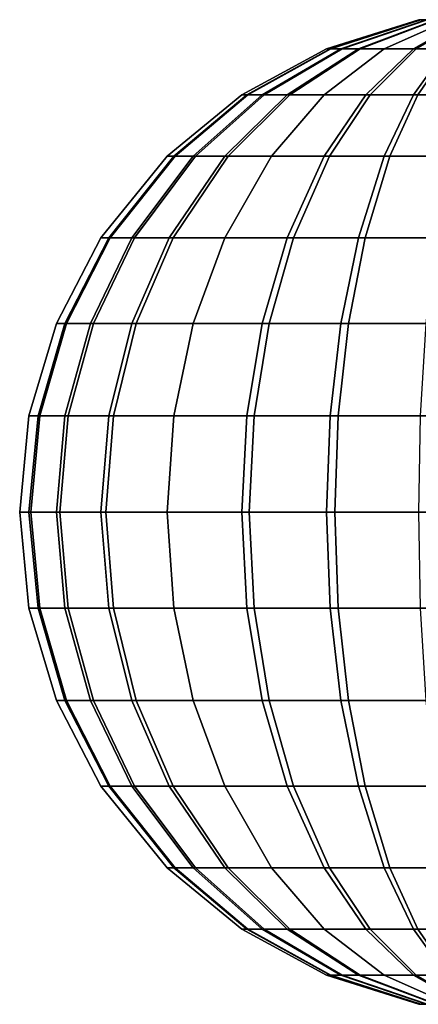
# Model space of a CAD drawing. Units: metres. Extents: x -5 to 5, y -8.5 to 8.5.
# Drawn here: x -1 to -0.2, y -8.5 to -6.5 of the extents above; entities that cross this region are included whole.
import ezdxf

# ---------------------------------------------------------------- set-up
doc = ezdxf.new("R2010")
doc.units = ezdxf.units.M

msp = doc.modelspace()

# ---------------------------------------------------------------- linework, layer by layer
at = {"layer": 'all items 16 - all_items16', "color": 10}
for points in [[(-0.207912, -6.521852), (-0.203368, -6.521852, 0.043227), (-0.382193, -6.579495, 0.081238), (-0.390731, -6.579495)], [(-0.204092, -6.521852, -0.039671), (-0.207912, -6.521852), (-0.390731, -6.579495), (-0.383552, -6.579495, -0.074555)], [(-0.192772, -6.521852, -0.077885), (-0.204092, -6.521852, -0.039671), (-0.383552, -6.579495, -0.074555), (-0.36228, -6.579495, -0.14637)], [(-0.203368, -6.521852, 0.043227), (-0.191384, -6.521852, 0.081238), (-0.35967, -6.579495, 0.152671), (-0.382193, -6.579495, 0.081238)], [(-0.174369, -6.521852, -0.113237), (-0.192772, -6.521852, -0.077885), (-0.36228, -6.579495, -0.14637), (-0.327695, -6.579495, -0.212807)], [(-0.191384, -6.521852, 0.081238), (-0.172367, -6.521852, 0.116263), (-0.323931, -6.579495, 0.218494), (-0.35967, -6.579495, 0.152671)], [(-0.147016, -6.521852, -0.147016), (-0.174369, -6.521852, -0.113237), (-0.327695, -6.579495, -0.212807), (-0.276289, -6.579495, -0.276289)], [(-0.172367, -6.521852, 0.116263), (-0.147016, -6.521852, 0.147016), (-0.276289, -6.579495, 0.276289), (-0.323931, -6.579495, 0.218494)], [(-0.147016, -6.521852, 0.147016), (-0.113237, -6.521852, 0.174369), (-0.212807, -6.579495, 0.327695), (-0.276289, -6.579495, 0.276289)], [(-0.116263, -6.521852, -0.172367), (-0.147016, -6.521852, -0.147016), (-0.276289, -6.579495, -0.276289), (-0.218494, -6.579495, -0.323931)], [(-0.081238, -6.521852, -0.191384), (-0.116263, -6.521852, -0.172367), (-0.218494, -6.579495, -0.323931), (-0.152671, -6.579495, -0.35967)], [(-0.113237, -6.521852, 0.174369), (-0.077885, -6.521852, 0.192772), (-0.14637, -6.579495, 0.36228), (-0.212807, -6.579495, 0.327695)], [(-0.390731, -6.579495), (-0.382193, -6.579495, 0.081238), (-0.546973, -6.670962, 0.116263), (-0.559193, -6.670962)], [(-0.383552, -6.579495, -0.074555), (-0.390731, -6.579495), (-0.559193, -6.670962), (-0.548919, -6.670962, -0.106699)], [(-0.36228, -6.579495, -0.14637), (-0.383552, -6.579495, -0.074555), (-0.548919, -6.670962, -0.106699), (-0.518475, -6.670962, -0.209477)], [(-0.382193, -6.579495, 0.081238), (-0.35967, -6.579495, 0.152671), (-0.51474, -6.670962, 0.218494), (-0.546973, -6.670962, 0.116263)], [(-0.327695, -6.579495, -0.212807), (-0.36228, -6.579495, -0.14637), (-0.518475, -6.670962, -0.209477), (-0.468979, -6.670962, -0.304558)], [(-0.35967, -6.579495, 0.152671), (-0.323931, -6.579495, 0.218494), (-0.463592, -6.670962, 0.312697), (-0.51474, -6.670962, 0.218494)], [(-0.276289, -6.579495, -0.276289), (-0.327695, -6.579495, -0.212807), (-0.468979, -6.670962, -0.304558), (-0.395409, -6.670962, -0.395409)], [(-0.323931, -6.579495, 0.218494), (-0.276289, -6.579495, 0.276289), (-0.395409, -6.670962, 0.395409), (-0.463592, -6.670962, 0.312697)], [(-0.276289, -6.579495, 0.276289), (-0.212807, -6.579495, 0.327695), (-0.304558, -6.670962, 0.468979), (-0.395409, -6.670962, 0.395409)], [(-0.218494, -6.579495, -0.323931), (-0.276289, -6.579495, -0.276289), (-0.395409, -6.670962, -0.395409), (-0.312697, -6.670962, -0.463592)], [(-0.152671, -6.579495, -0.35967), (-0.218494, -6.579495, -0.323931), (-0.312697, -6.670962, -0.463592), (-0.218494, -6.670962, -0.51474)], [(-0.212807, -6.579495, 0.327695), (-0.14637, -6.579495, 0.36228), (-0.209477, -6.670962, 0.518475), (-0.304558, -6.670962, 0.468979)], [(-0.081238, -6.579495, -0.382193), (-0.152671, -6.579495, -0.35967), (-0.218494, -6.670962, -0.51474), (-0.116263, -6.670962, -0.546973)], [(-0.14637, -6.579495, 0.36228), (-0.074555, -6.579495, 0.383552), (-0.106699, -6.670962, 0.548919), (-0.209477, -6.670962, 0.518475)], [(-0.559193, -6.670962), (-0.546973, -6.670962, 0.116263), (-0.691655, -6.792893, 0.147016), (-0.707107, -6.792893)], [(-0.548919, -6.670962, -0.106699), (-0.559193, -6.670962), (-0.707107, -6.792893), (-0.694115, -6.792893, -0.134922)], [(-0.518475, -6.670962, -0.209477), (-0.548919, -6.670962, -0.106699), (-0.694115, -6.792893, -0.134922), (-0.655618, -6.792893, -0.264887)], [(-0.546973, -6.670962, 0.116263), (-0.51474, -6.670962, 0.218494), (-0.650895, -6.792893, 0.276289), (-0.691655, -6.792893, 0.147016)], [(-0.468979, -6.670962, -0.304558), (-0.518475, -6.670962, -0.209477), (-0.655618, -6.792893, -0.264887), (-0.59303, -6.792893, -0.385118)], [(-0.51474, -6.670962, 0.218494), (-0.463592, -6.670962, 0.312697), (-0.586218, -6.792893, 0.395409), (-0.650895, -6.792893, 0.276289)], [(-0.395409, -6.670962, -0.395409), (-0.468979, -6.670962, -0.304558), (-0.59303, -6.792893, -0.385118), (-0.5, -6.792893, -0.5)], [(-0.463592, -6.670962, 0.312697), (-0.395409, -6.670962, 0.395409), (-0.5, -6.792893, 0.5), (-0.586218, -6.792893, 0.395409)], [(-0.395409, -6.670962, 0.395409), (-0.304558, -6.670962, 0.468979), (-0.385118, -6.792893, 0.59303), (-0.5, -6.792893, 0.5)], [(-0.312697, -6.670962, -0.463592), (-0.395409, -6.670962, -0.395409), (-0.5, -6.792893, -0.5), (-0.395409, -6.792893, -0.586218)], [(-0.218494, -6.670962, -0.51474), (-0.312697, -6.670962, -0.463592), (-0.395409, -6.792893, -0.586218), (-0.276289, -6.792893, -0.650895)], [(-0.304558, -6.670962, 0.468979), (-0.209477, -6.670962, 0.518475), (-0.264887, -6.792893, 0.655618), (-0.385118, -6.792893, 0.59303)], [(-0.116263, -6.670962, -0.546973), (-0.218494, -6.670962, -0.51474), (-0.276289, -6.792893, -0.650895), (-0.147016, -6.792893, -0.691655)], [(-0.209477, -6.670962, 0.518475), (-0.106699, -6.670962, 0.548919), (-0.134922, -6.792893, 0.694115), (-0.264887, -6.792893, 0.655618)], [(-0.707107, -6.792893), (-0.691655, -6.792893, 0.147016), (-0.820344, -6.955361, 0.174369), (-0.838671, -6.955361)], [(-0.694115, -6.792893, -0.134922), (-0.707107, -6.792893), (-0.838671, -6.955361), (-0.823262, -6.955361, -0.160026)], [(-0.655618, -6.792893, -0.264887), (-0.694115, -6.792893, -0.134922), (-0.823262, -6.955361, -0.160026), (-0.777602, -6.955361, -0.314172)], [(-0.691655, -6.792893, 0.147016), (-0.650895, -6.792893, 0.276289), (-0.772, -6.955361, 0.327695), (-0.820344, -6.955361, 0.174369)], [(-0.59303, -6.792893, -0.385118), (-0.655618, -6.792893, -0.264887), (-0.777602, -6.955361, -0.314172), (-0.703368, -6.955361, -0.456773)], [(-0.650895, -6.792893, 0.276289), (-0.586218, -6.792893, 0.395409), (-0.695289, -6.955361, 0.468979), (-0.772, -6.955361, 0.327695)], [(-0.5, -6.792893, -0.5), (-0.59303, -6.792893, -0.385118), (-0.703368, -6.955361, -0.456773), (-0.59303, -6.955361, -0.59303)], [(-0.586218, -6.792893, 0.395409), (-0.5, -6.792893, 0.5), (-0.59303, -6.955361, 0.59303), (-0.695289, -6.955361, 0.468979)], [(-0.5, -6.792893, 0.5), (-0.385118, -6.792893, 0.59303), (-0.456773, -6.955361, 0.703368), (-0.59303, -6.955361, 0.59303)], [(-0.395409, -6.792893, -0.586218), (-0.5, -6.792893, -0.5), (-0.59303, -6.955361, -0.59303), (-0.468979, -6.955361, -0.695289)], [(-0.276289, -6.792893, -0.650895), (-0.395409, -6.792893, -0.586218), (-0.468979, -6.955361, -0.695289), (-0.327695, -6.955361, -0.772)], [(-0.385118, -6.792893, 0.59303), (-0.264887, -6.792893, 0.655618), (-0.314172, -6.955361, 0.777602), (-0.456773, -6.955361, 0.703368)], [(-0.147016, -6.792893, -0.691655), (-0.276289, -6.792893, -0.650895), (-0.327695, -6.955361, -0.772), (-0.17437, -6.955361, -0.820344)], [(-0.264887, -6.792893, 0.655618), (-0.134922, -6.792893, 0.694115), (-0.160026, -6.955361, 0.823262), (-0.314172, -6.955361, 0.777602)], [(-0.838671, -6.955361), (-0.820344, -6.955361, 0.174369), (-0.906923, -7.125393, 0.192772), (-0.927184, -7.125393)], [(-0.823262, -6.955361, -0.160026), (-0.838671, -6.955361), (-0.927184, -7.125393), (-0.910149, -7.125393, -0.176915)], [(-0.777602, -6.955361, -0.314172), (-0.823262, -6.955361, -0.160026), (-0.910149, -7.125393, -0.176915), (-0.85967, -7.125393, -0.347329)], [(-0.820344, -6.955361, 0.174369), (-0.772, -6.955361, 0.327695), (-0.853477, -7.125393, 0.36228), (-0.906923, -7.125393, 0.192772)], [(-0.703368, -6.955361, -0.456773), (-0.777602, -6.955361, -0.314172), (-0.85967, -7.125393, -0.347329), (-0.777602, -7.125393, -0.504981)], [(-0.772, -6.955361, 0.327695), (-0.695289, -6.955361, 0.468979), (-0.76867, -7.125393, 0.518475), (-0.853477, -7.125393, 0.36228)], [(-0.59303, -6.955361, -0.59303), (-0.703368, -6.955361, -0.456773), (-0.777602, -7.125393, -0.504981), (-0.655618, -7.125393, -0.655618)], [(-0.695289, -6.955361, 0.468979), (-0.59303, -6.955361, 0.59303), (-0.655618, -7.125393, 0.655618), (-0.76867, -7.125393, 0.518475)], [(-0.59303, -6.955361, 0.59303), (-0.456773, -6.955361, 0.703368), (-0.504981, -7.125393, 0.777602), (-0.655618, -7.125393, 0.655618)], [(-0.468979, -6.955361, -0.695289), (-0.59303, -6.955361, -0.59303), (-0.655618, -7.125393, -0.655618), (-0.518475, -7.125393, -0.76867)], [(-0.327695, -6.955361, -0.772), (-0.468979, -6.955361, -0.695289), (-0.518475, -7.125393, -0.76867), (-0.36228, -7.125393, -0.853477)], [(-0.456773, -6.955361, 0.703368), (-0.314172, -6.955361, 0.777602), (-0.347329, -7.125393, 0.85967), (-0.504981, -7.125393, 0.777602)], [(-0.17437, -6.955361, -0.820344), (-0.327695, -6.955361, -0.772), (-0.36228, -7.125393, -0.853477), (-0.192773, -7.125393, -0.906923)], [(-0.314172, -6.955361, 0.777602), (-0.160026, -6.955361, 0.823262), (-0.176915, -7.125393, 0.910149), (-0.347329, -7.125393, 0.85967)], [(-0.927184, -7.125393), (-0.906923, -7.125393, 0.192772), (-0.960176, -7.309191, 0.204092), (-0.981627, -7.309191)], [(-0.910149, -7.125393, -0.176915), (-0.927184, -7.125393), (-0.981627, -7.309191), (-0.963592, -7.309191, -0.187303)], [(-0.85967, -7.125393, -0.347329), (-0.910149, -7.125393, -0.176915), (-0.963592, -7.309191, -0.187303), (-0.910149, -7.309191, -0.367724)], [(-0.906923, -7.125393, 0.192772), (-0.853477, -7.125393, 0.36228), (-0.903593, -7.309191, 0.383552), (-0.960176, -7.309191, 0.204092)], [(-0.777602, -7.125393, -0.504981), (-0.85967, -7.125393, -0.347329), (-0.910149, -7.309191, -0.367724), (-0.823262, -7.309191, -0.534632)], [(-0.853477, -7.125393, 0.36228), (-0.76867, -7.125393, 0.518475), (-0.813806, -7.309191, 0.548919), (-0.903593, -7.309191, 0.383552)], [(-0.655618, -7.125393, -0.655618), (-0.777602, -7.125393, -0.504981), (-0.823262, -7.309191, -0.534632), (-0.694115, -7.309191, -0.694115)], [(-0.76867, -7.125393, 0.518475), (-0.655618, -7.125393, 0.655618), (-0.694115, -7.309191, 0.694115), (-0.813806, -7.309191, 0.548919)], [(-0.655618, -7.125393, 0.655618), (-0.504981, -7.125393, 0.777602), (-0.534633, -7.309191, 0.823262), (-0.694115, -7.309191, 0.694115)], [(-0.518475, -7.125393, -0.76867), (-0.655618, -7.125393, -0.655618), (-0.694115, -7.309191, -0.694115), (-0.548919, -7.309191, -0.813806)], [(-0.36228, -7.125393, -0.853477), (-0.518475, -7.125393, -0.76867), (-0.548919, -7.309191, -0.813806), (-0.383552, -7.309191, -0.903593)], [(-0.504981, -7.125393, 0.777602), (-0.347329, -7.125393, 0.85967), (-0.367724, -7.309191, 0.910149), (-0.534633, -7.309191, 0.823262)], [(-0.192773, -7.125393, -0.906923), (-0.36228, -7.125393, -0.853477), (-0.383552, -7.309191, -0.903593), (-0.204092, -7.309191, -0.960176)], [(-0.347329, -7.125393, 0.85967), (-0.176915, -7.125393, 0.910149), (-0.187303, -7.309191, 0.963592), (-0.367724, -7.309191, 0.910149)], [(-0.981627, -7.309191), (-0.960176, -7.309191, 0.204092), (-0.978148, -7.5, 0.207912), (-1, -7.5)], [(-0.963592, -7.309191, -0.187303), (-0.981627, -7.309191), (-1, -7.5), (-0.981627, -7.5, -0.190809)], [(-0.910149, -7.309191, -0.367724), (-0.963592, -7.309191, -0.187303), (-0.981627, -7.5, -0.190809), (-0.927184, -7.5, -0.374607)], [(-0.960176, -7.309191, 0.204092), (-0.903593, -7.309191, 0.383552), (-0.920505, -7.5, 0.390731), (-0.978148, -7.5, 0.207912)], [(-0.823262, -7.309191, -0.534632), (-0.910149, -7.309191, -0.367724), (-0.927184, -7.5, -0.374607), (-0.838671, -7.5, -0.544639)], [(-0.903593, -7.309191, 0.383552), (-0.813806, -7.309191, 0.548919), (-0.829038, -7.5, 0.559193), (-0.920505, -7.5, 0.390731)], [(-0.694115, -7.309191, -0.694115), (-0.823262, -7.309191, -0.534632), (-0.838671, -7.5, -0.544639), (-0.707107, -7.5, -0.707107)], [(-0.813806, -7.309191, 0.548919), (-0.694115, -7.309191, 0.694115), (-0.707107, -7.5, 0.707107), (-0.829038, -7.5, 0.559193)], [(-0.694115, -7.309191, 0.694115), (-0.534633, -7.309191, 0.823262), (-0.544639, -7.5, 0.838671), (-0.707107, -7.5, 0.707107)], [(-0.548919, -7.309191, -0.813806), (-0.694115, -7.309191, -0.694115), (-0.707107, -7.5, -0.707107), (-0.559193, -7.5, -0.829038)], [(-0.383552, -7.309191, -0.903593), (-0.548919, -7.309191, -0.813806), (-0.559193, -7.5, -0.829038), (-0.390731, -7.5, -0.920505)], [(-0.534633, -7.309191, 0.823262), (-0.367724, -7.309191, 0.910149), (-0.374607, -7.5, 0.927184), (-0.544639, -7.5, 0.838671)], [(-0.204092, -7.309191, -0.960176), (-0.383552, -7.309191, -0.903593), (-0.390731, -7.5, -0.920505), (-0.207912, -7.5, -0.978148)], [(-0.367724, -7.309191, 0.910149), (-0.187303, -7.309191, 0.963592), (-0.190809, -7.5, 0.981627), (-0.374607, -7.5, 0.927184)], [(-1, -7.5), (-0.978148, -7.5, 0.207912), (-0.960176, -7.690809, 0.204092), (-0.981627, -7.690809)], [(-0.981627, -7.5, -0.190809), (-1, -7.5), (-0.981627, -7.690809), (-0.963592, -7.690809, -0.187303)], [(-0.927184, -7.5, -0.374607), (-0.981627, -7.5, -0.190809), (-0.963592, -7.690809, -0.187303), (-0.910149, -7.690809, -0.367724)], [(-0.978148, -7.5, 0.207912), (-0.920505, -7.5, 0.390731), (-0.903593, -7.690809, 0.383552), (-0.960176, -7.690809, 0.204092)], [(-0.838671, -7.5, -0.544639), (-0.927184, -7.5, -0.374607), (-0.910149, -7.690809, -0.367724), (-0.823262, -7.690809, -0.534632)], [(-0.920505, -7.5, 0.390731), (-0.829038, -7.5, 0.559193), (-0.813806, -7.690809, 0.548919), (-0.903593, -7.690809, 0.383552)], [(-0.707107, -7.5, -0.707107), (-0.838671, -7.5, -0.544639), (-0.823262, -7.690809, -0.534632), (-0.694115, -7.690809, -0.694115)], [(-0.829038, -7.5, 0.559193), (-0.707107, -7.5, 0.707107), (-0.694115, -7.690809, 0.694115), (-0.813806, -7.690809, 0.548919)], [(-0.707107, -7.5, 0.707107), (-0.544639, -7.5, 0.838671), (-0.534633, -7.690809, 0.823262), (-0.694115, -7.690809, 0.694115)], [(-0.559193, -7.5, -0.829038), (-0.707107, -7.5, -0.707107), (-0.694115, -7.690809, -0.694115), (-0.548919, -7.690809, -0.813806)], [(-0.390731, -7.5, -0.920505), (-0.559193, -7.5, -0.829038), (-0.548919, -7.690809, -0.813806), (-0.383552, -7.690809, -0.903593)], [(-0.544639, -7.5, 0.838671), (-0.374607, -7.5, 0.927184), (-0.367724, -7.690809, 0.910149), (-0.534633, -7.690809, 0.823262)], [(-0.207912, -7.5, -0.978148), (-0.390731, -7.5, -0.920505), (-0.383552, -7.690809, -0.903593), (-0.204092, -7.690809, -0.960176)], [(-0.374607, -7.5, 0.927184), (-0.190809, -7.5, 0.981627), (-0.187303, -7.690809, 0.963592), (-0.367724, -7.690809, 0.910149)], [(-0.981627, -7.690809), (-0.960176, -7.690809, 0.204092), (-0.906923, -7.874607, 0.192772), (-0.927184, -7.874607)], [(-0.963592, -7.690809, -0.187303), (-0.981627, -7.690809), (-0.927184, -7.874607), (-0.910149, -7.874607, -0.176915)], [(-0.910149, -7.690809, -0.367724), (-0.963592, -7.690809, -0.187303), (-0.910149, -7.874607, -0.176915), (-0.85967, -7.874607, -0.347329)], [(-0.960176, -7.690809, 0.204092), (-0.903593, -7.690809, 0.383552), (-0.853477, -7.874607, 0.36228), (-0.906923, -7.874607, 0.192772)], [(-0.823262, -7.690809, -0.534632), (-0.910149, -7.690809, -0.367724), (-0.85967, -7.874607, -0.347329), (-0.777602, -7.874607, -0.504981)], [(-0.903593, -7.690809, 0.383552), (-0.813806, -7.690809, 0.548919), (-0.76867, -7.874607, 0.518475), (-0.853477, -7.874607, 0.36228)], [(-0.694115, -7.690809, -0.694115), (-0.823262, -7.690809, -0.534632), (-0.777602, -7.874607, -0.504981), (-0.655618, -7.874607, -0.655618)], [(-0.813806, -7.690809, 0.548919), (-0.694115, -7.690809, 0.694115), (-0.655618, -7.874607, 0.655618), (-0.76867, -7.874607, 0.518475)], [(-0.694115, -7.690809, 0.694115), (-0.534633, -7.690809, 0.823262), (-0.504981, -7.874607, 0.777602), (-0.655618, -7.874607, 0.655618)], [(-0.548919, -7.690809, -0.813806), (-0.694115, -7.690809, -0.694115), (-0.655618, -7.874607, -0.655618), (-0.518475, -7.874607, -0.76867)], [(-0.383552, -7.690809, -0.903593), (-0.548919, -7.690809, -0.813806), (-0.518475, -7.874607, -0.76867), (-0.36228, -7.874607, -0.853477)], [(-0.534633, -7.690809, 0.823262), (-0.367724, -7.690809, 0.910149), (-0.347329, -7.874607, 0.85967), (-0.504981, -7.874607, 0.777602)], [(-0.204092, -7.690809, -0.960176), (-0.383552, -7.690809, -0.903593), (-0.36228, -7.874607, -0.853477), (-0.192773, -7.874607, -0.906923)], [(-0.367724, -7.690809, 0.910149), (-0.187303, -7.690809, 0.963592), (-0.176915, -7.874607, 0.910149), (-0.347329, -7.874607, 0.85967)], [(-0.927184, -7.874607), (-0.906923, -7.874607, 0.192772), (-0.820344, -8.044639, 0.174369), (-0.838671, -8.044639)], [(-0.910149, -7.874607, -0.176915), (-0.927184, -7.874607), (-0.838671, -8.044639), (-0.823262, -8.044639, -0.160026)], [(-0.85967, -7.874607, -0.347329), (-0.910149, -7.874607, -0.176915), (-0.823262, -8.044639, -0.160026), (-0.777602, -8.044639, -0.314172)], [(-0.906923, -7.874607, 0.192772), (-0.853477, -7.874607, 0.36228), (-0.772, -8.044639, 0.327695), (-0.820344, -8.044639, 0.174369)], [(-0.777602, -7.874607, -0.504981), (-0.85967, -7.874607, -0.347329), (-0.777602, -8.044639, -0.314172), (-0.703368, -8.044639, -0.456773)], [(-0.853477, -7.874607, 0.36228), (-0.76867, -7.874607, 0.518475), (-0.695289, -8.044639, 0.468979), (-0.772, -8.044639, 0.327695)], [(-0.655618, -7.874607, -0.655618), (-0.777602, -7.874607, -0.504981), (-0.703368, -8.044639, -0.456773), (-0.59303, -8.044639, -0.59303)], [(-0.76867, -7.874607, 0.518475), (-0.655618, -7.874607, 0.655618), (-0.59303, -8.044639, 0.59303), (-0.695289, -8.044639, 0.468979)], [(-0.655618, -7.874607, 0.655618), (-0.504981, -7.874607, 0.777602), (-0.456773, -8.044639, 0.703368), (-0.59303, -8.044639, 0.59303)], [(-0.518475, -7.874607, -0.76867), (-0.655618, -7.874607, -0.655618), (-0.59303, -8.044639, -0.59303), (-0.468979, -8.044639, -0.695289)], [(-0.36228, -7.874607, -0.853477), (-0.518475, -7.874607, -0.76867), (-0.468979, -8.044639, -0.695289), (-0.327695, -8.044639, -0.772)], [(-0.504981, -7.874607, 0.777602), (-0.347329, -7.874607, 0.85967), (-0.314172, -8.044639, 0.777602), (-0.456773, -8.044639, 0.703368)], [(-0.192773, -7.874607, -0.906923), (-0.36228, -7.874607, -0.853477), (-0.327695, -8.044639, -0.772), (-0.17437, -8.044639, -0.820344)], [(-0.347329, -7.874607, 0.85967), (-0.176915, -7.874607, 0.910149), (-0.160026, -8.044639, 0.823262), (-0.314172, -8.044639, 0.777602)], [(-0.838671, -8.044639), (-0.820344, -8.044639, 0.174369), (-0.691655, -8.207107, 0.147016), (-0.707107, -8.207107)], [(-0.823262, -8.044639, -0.160026), (-0.838671, -8.044639), (-0.707107, -8.207107), (-0.694115, -8.207107, -0.134922)], [(-0.777602, -8.044639, -0.314172), (-0.823262, -8.044639, -0.160026), (-0.694115, -8.207107, -0.134922), (-0.655618, -8.207107, -0.264887)], [(-0.820344, -8.044639, 0.174369), (-0.772, -8.044639, 0.327695), (-0.650895, -8.207107, 0.276289), (-0.691655, -8.207107, 0.147016)], [(-0.703368, -8.044639, -0.456773), (-0.777602, -8.044639, -0.314172), (-0.655618, -8.207107, -0.264887), (-0.59303, -8.207107, -0.385118)], [(-0.772, -8.044639, 0.327695), (-0.695289, -8.044639, 0.468979), (-0.586218, -8.207107, 0.395409), (-0.650895, -8.207107, 0.276289)], [(-0.59303, -8.044639, -0.59303), (-0.703368, -8.044639, -0.456773), (-0.59303, -8.207107, -0.385118), (-0.5, -8.207107, -0.5)], [(-0.695289, -8.044639, 0.468979), (-0.59303, -8.044639, 0.59303), (-0.5, -8.207107, 0.5), (-0.586218, -8.207107, 0.395409)], [(-0.59303, -8.044639, 0.59303), (-0.456773, -8.044639, 0.703368), (-0.385118, -8.207107, 0.59303), (-0.5, -8.207107, 0.5)], [(-0.468979, -8.044639, -0.695289), (-0.59303, -8.044639, -0.59303), (-0.5, -8.207107, -0.5), (-0.395409, -8.207107, -0.586218)], [(-0.327695, -8.044639, -0.772), (-0.468979, -8.044639, -0.695289), (-0.395409, -8.207107, -0.586218), (-0.276289, -8.207107, -0.650895)], [(-0.456773, -8.044639, 0.703368), (-0.314172, -8.044639, 0.777602), (-0.264887, -8.207107, 0.655618), (-0.385118, -8.207107, 0.59303)], [(-0.17437, -8.044639, -0.820344), (-0.327695, -8.044639, -0.772), (-0.276289, -8.207107, -0.650895), (-0.147016, -8.207107, -0.691655)], [(-0.314172, -8.044639, 0.777602), (-0.160026, -8.044639, 0.823262), (-0.134922, -8.207107, 0.694115), (-0.264887, -8.207107, 0.655618)], [(-0.707107, -8.207107), (-0.691655, -8.207107, 0.147016), (-0.546973, -8.329038, 0.116263), (-0.559193, -8.329038)], [(-0.694115, -8.207107, -0.134922), (-0.707107, -8.207107), (-0.559193, -8.329038), (-0.548919, -8.329038, -0.106699)], [(-0.655618, -8.207107, -0.264887), (-0.694115, -8.207107, -0.134922), (-0.548919, -8.329038, -0.106699), (-0.518475, -8.329038, -0.209477)], [(-0.691655, -8.207107, 0.147016), (-0.650895, -8.207107, 0.276289), (-0.51474, -8.329038, 0.218494), (-0.546973, -8.329038, 0.116263)], [(-0.59303, -8.207107, -0.385118), (-0.655618, -8.207107, -0.264887), (-0.518475, -8.329038, -0.209477), (-0.468979, -8.329038, -0.304558)], [(-0.650895, -8.207107, 0.276289), (-0.586218, -8.207107, 0.395409), (-0.463592, -8.329038, 0.312697), (-0.51474, -8.329038, 0.218494)], [(-0.5, -8.207107, -0.5), (-0.59303, -8.207107, -0.385118), (-0.468979, -8.329038, -0.304558), (-0.395409, -8.329038, -0.395409)], [(-0.586218, -8.207107, 0.395409), (-0.5, -8.207107, 0.5), (-0.395409, -8.329038, 0.395409), (-0.463592, -8.329038, 0.312697)], [(-0.5, -8.207107, 0.5), (-0.385118, -8.207107, 0.59303), (-0.304558, -8.329038, 0.468979), (-0.395409, -8.329038, 0.395409)], [(-0.395409, -8.207107, -0.586218), (-0.5, -8.207107, -0.5), (-0.395409, -8.329038, -0.395409), (-0.312697, -8.329038, -0.463592)], [(-0.276289, -8.207107, -0.650895), (-0.395409, -8.207107, -0.586218), (-0.312697, -8.329038, -0.463592), (-0.218494, -8.329038, -0.51474)], [(-0.385118, -8.207107, 0.59303), (-0.264887, -8.207107, 0.655618), (-0.209477, -8.329038, 0.518475), (-0.304558, -8.329038, 0.468979)], [(-0.147016, -8.207107, -0.691655), (-0.276289, -8.207107, -0.650895), (-0.218494, -8.329038, -0.51474), (-0.116263, -8.329038, -0.546973)], [(-0.264887, -8.207107, 0.655618), (-0.134922, -8.207107, 0.694115), (-0.106699, -8.329038, 0.548919), (-0.209477, -8.329038, 0.518475)], [(-0.559193, -8.329038), (-0.546973, -8.329038, 0.116263), (-0.382193, -8.420505, 0.081238), (-0.390731, -8.420505)], [(-0.548919, -8.329038, -0.106699), (-0.559193, -8.329038), (-0.390731, -8.420505), (-0.383552, -8.420505, -0.074555)], [(-0.518475, -8.329038, -0.209477), (-0.548919, -8.329038, -0.106699), (-0.383552, -8.420505, -0.074555), (-0.36228, -8.420505, -0.14637)], [(-0.546973, -8.329038, 0.116263), (-0.51474, -8.329038, 0.218494), (-0.35967, -8.420505, 0.152671), (-0.382193, -8.420505, 0.081238)], [(-0.468979, -8.329038, -0.304558), (-0.518475, -8.329038, -0.209477), (-0.36228, -8.420505, -0.14637), (-0.327695, -8.420505, -0.212807)], [(-0.51474, -8.329038, 0.218494), (-0.463592, -8.329038, 0.312697), (-0.323931, -8.420505, 0.218494), (-0.35967, -8.420505, 0.152671)], [(-0.395409, -8.329038, -0.395409), (-0.468979, -8.329038, -0.304558), (-0.327695, -8.420505, -0.212807), (-0.276289, -8.420505, -0.276289)], [(-0.463592, -8.329038, 0.312697), (-0.395409, -8.329038, 0.395409), (-0.276289, -8.420505, 0.276289), (-0.323931, -8.420505, 0.218494)], [(-0.395409, -8.329038, 0.395409), (-0.304558, -8.329038, 0.468979), (-0.212807, -8.420505, 0.327695), (-0.276289, -8.420505, 0.276289)], [(-0.312697, -8.329038, -0.463592), (-0.395409, -8.329038, -0.395409), (-0.276289, -8.420505, -0.276289), (-0.218494, -8.420505, -0.323931)], [(-0.218494, -8.329038, -0.51474), (-0.312697, -8.329038, -0.463592), (-0.218494, -8.420505, -0.323931), (-0.152671, -8.420505, -0.35967)], [(-0.304558, -8.329038, 0.468979), (-0.209477, -8.329038, 0.518475), (-0.14637, -8.420505, 0.36228), (-0.212807, -8.420505, 0.327695)], [(-0.116263, -8.329038, -0.546973), (-0.218494, -8.329038, -0.51474), (-0.152671, -8.420505, -0.35967), (-0.081238, -8.420505, -0.382193)], [(-0.209477, -8.329038, 0.518475), (-0.106699, -8.329038, 0.548919), (-0.074555, -8.420505, 0.383552), (-0.14637, -8.420505, 0.36228)], [(-0.390731, -8.420505), (-0.382193, -8.420505, 0.081238), (-0.203368, -8.478148, 0.043227), (-0.207912, -8.478148)], [(-0.383552, -8.420505, -0.074555), (-0.390731, -8.420505), (-0.207912, -8.478148), (-0.204092, -8.478148, -0.039671)], [(-0.36228, -8.420505, -0.14637), (-0.383552, -8.420505, -0.074555), (-0.204092, -8.478148, -0.039671), (-0.192772, -8.478148, -0.077885)], [(-0.382193, -8.420505, 0.081238), (-0.35967, -8.420505, 0.152671), (-0.191384, -8.478148, 0.081238), (-0.203368, -8.478148, 0.043227)], [(-0.327695, -8.420505, -0.212807), (-0.36228, -8.420505, -0.14637), (-0.192772, -8.478148, -0.077885), (-0.174369, -8.478148, -0.113237)], [(-0.35967, -8.420505, 0.152671), (-0.323931, -8.420505, 0.218494), (-0.172367, -8.478148, 0.116263), (-0.191384, -8.478148, 0.081238)], [(-0.276289, -8.420505, -0.276289), (-0.327695, -8.420505, -0.212807), (-0.174369, -8.478148, -0.113237), (-0.147016, -8.478148, -0.147016)], [(-0.323931, -8.420505, 0.218494), (-0.276289, -8.420505, 0.276289), (-0.147016, -8.478148, 0.147016), (-0.172367, -8.478148, 0.116263)], [(-0.276289, -8.420505, 0.276289), (-0.212807, -8.420505, 0.327695), (-0.113237, -8.478148, 0.174369), (-0.147016, -8.478148, 0.147016)], [(-0.218494, -8.420505, -0.323931), (-0.276289, -8.420505, -0.276289), (-0.147016, -8.478148, -0.147016), (-0.116263, -8.478148, -0.172367)], [(-0.152671, -8.420505, -0.35967), (-0.218494, -8.420505, -0.323931), (-0.116263, -8.478148, -0.172367), (-0.081238, -8.478148, -0.191384)], [(-0.212807, -8.420505, 0.327695), (-0.14637, -8.420505, 0.36228), (-0.077885, -8.478148, 0.192772), (-0.113237, -8.478148, 0.174369)]]:
    msp.add_3dface(points, dxfattribs=at)

doc.saveas('drawing.dxf')
